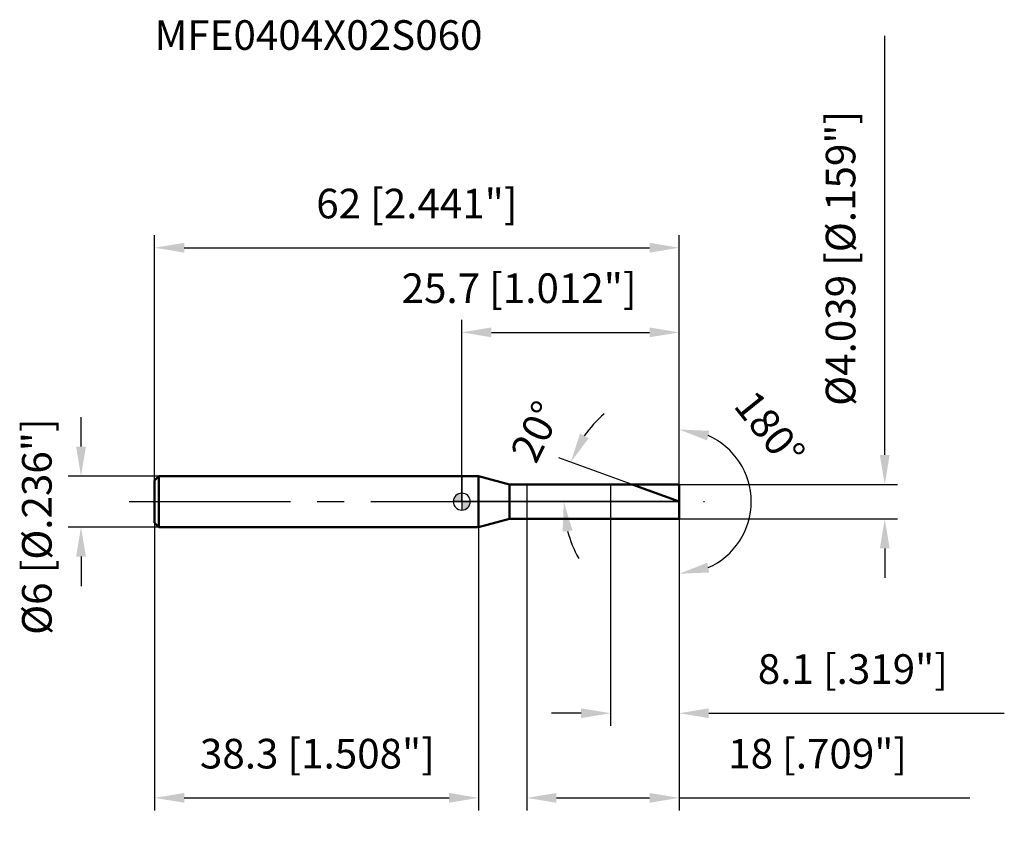
# Model space of a CAD drawing. Units: millimetres. Extents: x -52 to 64, y -38 to 57.
import ezdxf

# ---------------------------------------------------------------- set-up
doc = ezdxf.new("R2010")
doc.units = ezdxf.units.MM
doc.linetypes.add('CENTER2', pattern=[28.575, 19.05, -3.175, 3.175, -3.175])
for name, color, linetype, lineweight in [('1', 4, 'Continuous', 50), ('2', 7, 'Continuous', 25), ('4', 2, 'CENTER2', 25), ('cut', 1, 'Continuous', 25), ('nocut', 7, 'Continuous', 25), ('sk1', 4, 'Continuous', 50), ('sk2', 7, 'Continuous', 25), ('sk4', 2, 'CENTER2', 25), ('sk6', 5, 'Continuous', 35)]:
    doc.layers.add(name, color=color, linetype=linetype, lineweight=lineweight)
doc.layers.add('7', color=5, linetype='Continuous')
doc.styles.add('simplex', font='txt.shx', dxfattribs={"height": 3.5})
doc.styles.get("Standard").update_dxf_attribs({"font": 'txt.shx', "bigfont": '@extfont2.shx'})
doc.dimstyles.new('\\M+18352\\M+18373\\M+1815B - ISO-25', dxfattribs={"dimscale": 0, "dimtxt": 3.5, "dimasz": 3.5, "dimexe": 1.5, "dimexo": 0, "dimgap": 2.3, "dimtad": 1, "dimdsep": 46, "dimtxsty": 'simplex', "dimcen": 0.09, "dimclrd": 256, "dimclre": 256, "dimclrt": 256, "dimadec": 0, "dimazin": 0, "dimtfac": 1, "dimtofl": 0, "dimtmove": 0, "dimatfit": 3, "dimfxl": 1, "dimtolj": 1, "dimlwd": -1, "dimlwe": -1, "dimarcsym": 0})
doc.dimstyles.new('コピー - ISO-25', dxfattribs={"dimscale": 0, "dimtxt": 3.5, "dimasz": 3.5, "dimexe": 1.5, "dimexo": 0, "dimgap": 2.3, "dimtad": 1, "dimdsep": 46, "dimtxsty": 'simplex', "dimcen": 0.09, "dimclrd": 256, "dimclre": 256, "dimclrt": 256, "dimadec": 0, "dimazin": 0, "dimtfac": 1, "dimtofl": 0, "dimtmove": 0, "dimatfit": 3, "dimfxl": 1, "dimtolj": 1, "dimlwd": -1, "dimlwe": -1, "dimarcsym": 0})

# ---------------------------------------------------------------- blocks, each defined once
blk = doc.blocks.new('zero block')
h = blk.add_hatch(color=7)
h.paths.add_polyline_path([(0, 1, 0.414214), (-1, 0), (0, 0)])
h.paths.add_polyline_path([(1, 0), (0, 0), (0, -1, 0.414214)])
at = {"color": 7, "ltscale": 0.2}
for p, q in [((-1, 0), (1, 0)), ((0, -1), (0, 1))]:
    blk.add_line(p, q, dxfattribs=at)
for start, end in [(90, 180), (180, 270), (0, 90), (270, 0)]:
    blk.add_arc((0, 0), 1, start, end, dxfattribs=at)
blk = doc.blocks.new('*D16943')
at = {"layer": 'Defpoints', "color": 0}
for p in [(25.7, 30), (-36.3, 2.5), (25.7, 2.02)]:
    blk.add_point(p, dxfattribs=at)
at = {"layer": 'sk2'}
for p, q in [((-36.3, 2.5), (-36.3, 31.5)), ((25.7, 2.02), (25.7, 31.5)), ((-32.8, 30), (22.2, 30))]:
    blk.add_line(p, q, dxfattribs=at)
for points in [[(-32.8, 30.58), (-32.8, 29.42), (-36.3, 30)], [(22.2, 29.42), (22.2, 30.58), (25.7, 30)]]:
    blk.add_solid(points, dxfattribs=at)
at = {"layer": 'sk2', "insert": (-5.3, 36.97), "char_height": 3.5, "attachment_point": 2, "line_spacing_factor": 0.9, "style": 'simplex'}
blk.add_mtext('\\A1;62 [2.441"]', dxfattribs=at)
blk = doc.blocks.new('*D17054')
at = {"layer": 'Defpoints', "color": 0}
for p in [(-35.8, 3), (-45, -3), (-35.8, -3)]:
    blk.add_point(p, dxfattribs=at)
at = {"layer": 'sk2'}
for p, q in [((-45, 6.5), (-45, 10)), ((-35.8, 3), (-46.5, 3)), ((-35.8, -3), (-46.5, -3)), ((-45, -6.5), (-45, -10))]:
    blk.add_line(p, q, dxfattribs=at)
for points in [[(-45.58, 6.5), (-44.42, 6.5), (-45, 3)], [(-44.42, -6.5), (-45.58, -6.5), (-45, -3)]]:
    blk.add_solid(points, dxfattribs=at)
at = {"layer": 'sk2', "insert": (-51.97, -15.74), "char_height": 3.5, "attachment_point": 1, "rotation": 90, "line_spacing_factor": 0.9, "style": 'simplex'}
blk.add_mtext('\\A1;%%c6 [%%c.236"]', dxfattribs=at)
blk = doc.blocks.new('*D17165')
at = {"layer": 'Defpoints', "color": 0}
for p in [(-36.3, -2.5), (2, -2.5), (2, -35)]:
    blk.add_point(p, dxfattribs=at)
at = {"layer": 'sk2'}
for p, q in [((-36.3, -2.5), (-36.3, -36.5)), ((2, -2.5), (2, -36.5)), ((-32.8, -35), (-1.5, -35))]:
    blk.add_line(p, q, dxfattribs=at)
for points in [[(-32.8, -34.42), (-32.8, -35.58), (-36.3, -35)], [(-1.5, -35.58), (-1.5, -34.42), (2, -35)]]:
    blk.add_solid(points, dxfattribs=at)
at = {"layer": 'sk2', "insert": (-17.06, -28.03), "char_height": 3.5, "attachment_point": 2, "line_spacing_factor": 0.9, "style": 'simplex'}
blk.add_mtext('\\A1;38.3 [1.508"]', dxfattribs=at)
blk = doc.blocks.new('*D17276')
at = {"layer": '2'}
for p, q in [((50, 5.52), (50, 55.04)), ((25.7, 2.02), (51.5, 2.02)), ((25.7, -2.02), (51.5, -2.02)), ((50, -5.52), (50, -9.02))]:
    blk.add_line(p, q, dxfattribs=at)
for points in [[(49.42, 5.52), (50.58, 5.52), (50, 2.02)], [(50.58, -5.52), (49.42, -5.52), (50, -2.02)]]:
    blk.add_solid(points, dxfattribs=at)
at = {"layer": 'Defpoints', "color": 0}
for p in [(25.7, 2.02), (25.7, -2.02), (50, -2.02)]:
    blk.add_point(p, dxfattribs=at)
at = {"layer": '2', "insert": (43.03, 11.32), "char_height": 3.5, "attachment_point": 1, "rotation": 90, "line_spacing_factor": 0.9, "style": 'simplex'}
blk.add_mtext('\\A1;%%c4.039 [%%c.159"]', dxfattribs=at)
blk = doc.blocks.new('*D17387')
at = {"layer": '2'}
for p, q in [((20.15, 2.02), (11.48, 5.18)), ((25.7, 0), (10.56, 0))]:
    blk.add_line(p, q, dxfattribs=at)
for start, end in [(130.509, 145.2545), (194.7455, 209.491)]:
    blk.add_arc((25.7, 0), 13.64, start, end, dxfattribs=at)
for points in [[(13.98, 8.04), (15.01, 7.5), (12.89, 4.66)], [(13.09, -3.4), (11.93, -3.55), (12.06, 0)]]:
    blk.add_solid(points, dxfattribs=at)
at = {"layer": 'Defpoints', "color": 0}
for p in [(12.15, 1.58), (20.15, 2.02), (20.33, 1.96), (25.7, 0), (25.89, 0)]:
    blk.add_point(p, dxfattribs=at)
at = {"layer": '2', "insert": (7.19, 9.05), "char_height": 3.5, "attachment_point": 2, "rotation": 63.9446, "line_spacing_factor": 0.9, "style": 'simplex'}
blk.add_mtext('\\A1;20%%d', dxfattribs=at)
blk = doc.blocks.new('*D17498')
at = {"layer": '2'}
for p, q in [((7.7, -2.02), (7.7, -36.5)), ((25.7, -2.02), (25.7, -36.5)), ((11.2, -35), (22.2, -35)), ((25.7, -35), (60.05, -35))]:
    blk.add_line(p, q, dxfattribs=at)
for points in [[(11.2, -34.42), (11.2, -35.58), (7.7, -35)], [(22.2, -35.58), (22.2, -34.42), (25.7, -35)]]:
    blk.add_solid(points, dxfattribs=at)
at = {"layer": 'Defpoints', "color": 0}
for p in [(7.7, -2.02), (25.7, -2.02), (25.7, -35)]:
    blk.add_point(p, dxfattribs=at)
at = {"layer": '2', "insert": (31.5, -28.03), "char_height": 3.5, "attachment_point": 1, "line_spacing_factor": 0.9, "style": 'simplex'}
blk.add_mtext('\\A1;18 [.709"]', dxfattribs=at)
blk = doc.blocks.new('*D175109')
at = {"layer": '2'}
for p, q in [((17.6, 0), (17.6, -26.5)), ((25.7, 0), (25.7, -26.5)), ((14.1, -25), (10.6, -25)), ((29.2, -25), (64.13, -25))]:
    blk.add_line(p, q, dxfattribs=at)
for points in [[(14.1, -25.58), (14.1, -24.42), (17.6, -25)], [(29.2, -24.42), (29.2, -25.58), (25.7, -25)]]:
    blk.add_solid(points, dxfattribs=at)
at = {"layer": 'Defpoints', "color": 0}
for p in [(17.6, 0), (25.7, 0), (25.7, -25)]:
    blk.add_point(p, dxfattribs=at)
at = {"layer": '2', "insert": (35, -18.03), "char_height": 3.5, "attachment_point": 1, "line_spacing_factor": 0.9, "style": 'simplex'}
blk.add_mtext('\\A1;8.1 [.319"]', dxfattribs=at)
blk = doc.blocks.new('*D1761110')
at = {"layer": '2'}
for p, q in [((0, 0), (0, 21.5)), ((25.7, 2.02), (25.7, 21.5)), ((3.5, 20), (22.2, 20))]:
    blk.add_line(p, q, dxfattribs=at)
for points in [[(3.5, 20.58), (3.5, 19.42), (0, 20)], [(22.2, 19.42), (22.2, 20.58), (25.7, 20)]]:
    blk.add_solid(points, dxfattribs=at)
at = {"layer": 'Defpoints', "color": 0}
for p in [(25.7, 20), (25.7, 2.02), (0, 0)]:
    blk.add_point(p, dxfattribs=at)
at = {"layer": '2', "insert": (6.78, 26.97), "char_height": 3.5, "attachment_point": 2, "line_spacing_factor": 0.9, "style": 'simplex'}
blk.add_mtext('\\A1;25.7 [1.012"]', dxfattribs=at)
blk = doc.blocks.new('*D1771211')
at = {"layer": '2'}
for p, q in [((25.7, 1), (25.7, 10.02)), ((25.7, -1), (25.7, -10.02))]:
    blk.add_line(p, q, dxfattribs=at)
blk.add_arc((25.7, 0), 8.52, 293.7148, 66.2852, dxfattribs=at)
for points in [[(29.25, 8.37), (29.01, 7.23), (25.7, 8.52)], [(29.01, -7.23), (29.25, -8.37), (25.7, -8.52)]]:
    blk.add_solid(points, dxfattribs=at)
at = {"layer": 'Defpoints', "color": 0}
for p in [(25.7, 1), (25.7, 0), (25.7, -1), (33.08, -4.26)]:
    blk.add_point(p, dxfattribs=at)
at = {"layer": '2', "insert": (37.78, 9.69), "char_height": 3.5, "attachment_point": 2, "rotation": 308.7197, "line_spacing_factor": 0.9, "style": 'simplex'}
blk.add_mtext('\\A1;180%%d', dxfattribs=at)

msp = doc.modelspace()

# ---------------------------------------------------------------- linework, layer by layer
at = {"layer": '1'}
for p, q in [((2, 3), (0, 3)), ((5.65927582, 2.0195), (2, 3)), ((2, 3), (2, -3)), ((5.65927582, 2.0195), (25.7, 2.0195)), ((5.65927582, -2.0195), (5.65927582, 2.0195)), ((25.7, 0), (20.15146935, 2.0195)), ((25.7, 2.0195), (25.7, -2.0195)), ((2, -3), (5.65927582, -2.0195)), ((25.7, -2.0195), (5.65927582, -2.0195)), ((0, -3), (2, -3))]:
    msp.add_line(p, q, dxfattribs=at)
at = {"layer": '4'}
msp.add_line((0, 0), (28.7, 0), dxfattribs=at)
at = {"layer": '7'}
for p, q in [((7.7, 2.0195), (25.7, 2.0195)), ((7.7, 2.0195), (7.7, -2.0195)), ((25.7, 2.0195), (25.7, -2.0195)), ((25.7, -2.0195), (7.7, -2.0195))]:
    msp.add_line(p, q, dxfattribs=at)
at = {"layer": 'cut'}
for p, q in [((25.7, 2.0195), (17.6, 2.0195)), ((17.6, 2.0195), (17.6, 0)), ((25.7, 2.0195), (25.7, 0)), ((17.6, 0), (25.7, 0))]:
    msp.add_line(p, q, dxfattribs=at)
at = {"layer": 'nocut'}
for p, q in [((2, 3), (0, 3)), ((0, 3), (0, 0)), ((5.65927582, 2.0195), (2, 3)), ((5.65927582, 2.0195), (17.6, 2.0195)), ((17.6, 2.0195), (17.6, 0)), ((17.6, 0), (0, 0))]:
    msp.add_line(p, q, dxfattribs=at)
at = {"layer": 'sk1'}
for p, q in [((-36.3, 2.5), (-35.8, 3)), ((-36.3, 2.5), (-36.3, -2.5)), ((-35.8, 3), (-35.8, -3)), ((0, 3), (-35.8, 3)), ((-36.3, -2.5), (-35.8, -3)), ((-35.8, -3), (0, -3))]:
    msp.add_line(p, q, dxfattribs=at)
at = {"layer": 'sk4'}
msp.add_line((-39.3, 0), (0, 0), dxfattribs=at)

# ---------------------------------------------------------------- block references
at = {"rotation": 180}
msp.add_blockref('zero block', (0, 0), dxfattribs=at)

# ---------------------------------------------------------------- texts
at = {"layer": 'sk6', "insert": (-36.30768981, 56.88225345), "char_height": 3.5, "width": 41.65, "attachment_point": 1, "line_spacing_factor": 0.9}
msp.add_mtext('MFE0404X02S060', dxfattribs=at)

# ---------------------------------------------------------------- dimensions: what is measured, and where the dimension line sits
at = {"layer": '2'}
dim = msp.add_linear_dim(base=(50, -2.0195), p1=(25.7, 2.0195), p2=(25.7, -2.0195), angle=270, text='%%c<>', dimstyle='コピー - ISO-25', override={"dimscale": 1, "dimdec": 8}, dxfattribs=at)
dim.commit()
dim.dimension.update_dxf_attribs({"geometry": '*D17276', "text_midpoint": (50, 32.02783333), "dimtype": 160})
for base, p1, p2, picture, middle in [((25.7, 20), (0, 0), (25.7, 2.0195), '*D1761110', (6.7755601477, 20)), ((25.7, -25), (17.6, 0), (25.7, 0), '*D175109', (48.4166666667, -25)), ((25.7, -35), (7.7, -2.0195), (25.7, -2.0195), '*D17498', (44.625, -35))]:
    dim = msp.add_linear_dim(base=base, p1=p1, p2=p2, dimstyle='\\M+18352\\M+18373\\M+1815B - ISO-25', override={"dimscale": 1, "dimdec": 8}, dxfattribs=at)
    dim.commit()
    dim.dimension.update_dxf_attribs({"geometry": picture, "text_midpoint": middle, "dimtype": 160})
dim = msp.add_angular_dim_3p(base=(33.07575065, -4.25839162), center=(25.7, 0), p1=(25.7, -1), p2=(25.7, 1), dimstyle='\\M+18352\\M+18373\\M+1815B - ISO-25', override={"dimscale": 1, "dimdec": 8}, dxfattribs=at)
dim.commit()
dim.dimension.update_dxf_attribs({"geometry": '*D1771211', "text_midpoint": (32.34492298, 5.32734413), "dimtype": 165})
dim = msp.add_angular_dim_2l(base=(12.15487011, 1.58319862), line1=((20.32630965, 1.95586333), (20.15146935, 2.0195)), line2=((25.88606116, 0), (25.7, 0)), dimstyle='\\M+18352\\M+18373\\M+1815B - ISO-25', override={"dimscale": 1, "dimdec": 8}, dxfattribs=at)
dim.commit()
dim.dimension.update_dxf_attribs({"geometry": '*D17387', "text_midpoint": (13.44862466, 5.99006376), "dimtype": 162})
at = {"layer": 'sk2'}
for base, p1, p2, picture, middle in [((25.7, 30), (-36.3, 2.5), (25.7, 2.0195), '*D16943', (-5.3, 30)), ((2, -35), (-36.3, -2.5), (2, -2.5), '*D17165', (-17.0570307198, -35))]:
    dim = msp.add_linear_dim(base=base, p1=p1, p2=p2, dimstyle='コピー - ISO-25', override={"dimscale": 1, "dimdec": 8}, dxfattribs=at)
    dim.commit()
    dim.dimension.update_dxf_attribs({"geometry": picture, "text_midpoint": middle, "dimtype": 160})
dim = msp.add_linear_dim(base=(-45, -3), p1=(-35.8, 3), p2=(-35.8, -3), angle=270, text='%%c<>', dimstyle='コピー - ISO-25', override={"dimscale": 1, "dimdec": 8}, dxfattribs=at)
dim.commit()
dim.dimension.update_dxf_attribs({"geometry": '*D17054', "text_midpoint": (-45, 0.0139658304), "dimtype": 160})

doc.saveas('drawing.dxf')
